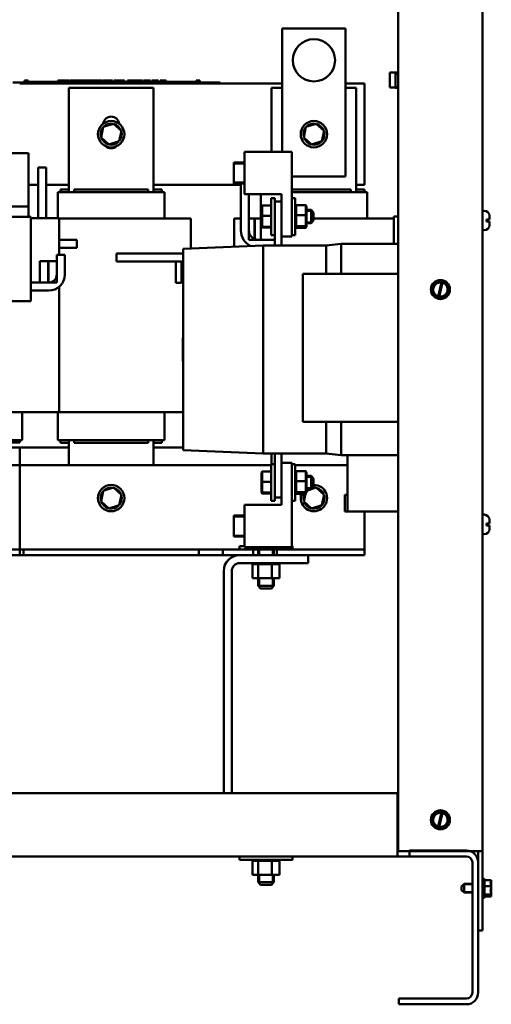
# Model space of a CAD drawing. Units: inches. Extents: x 4 to 194, y 2 to 151.
# Drawn here: x 152 to 163, y 37 to 60 of the extents above; entities that cross this region are included whole.
import ezdxf

# ---------------------------------------------------------------- set-up
doc = ezdxf.new("R2010")
doc.units = ezdxf.units.IN
doc.header["$LTSCALE"] = 9
doc.header["$MEASUREMENT"] = 0
doc.linetypes.add('DASHED', pattern=[0.2067, 0.1654, -0.0413])
doc.layers.add('Hidden Narrow (ANSI)', color=7, linetype='DASHED', lineweight=25)
doc.layers.add('Visible (ANSI)', color=7, linetype='Continuous', lineweight=50)

msp = doc.modelspace()

# ---------------------------------------------------------------- linework, layer by layer
at = {"layer": 'Hidden Narrow (ANSI)'}
for p, q in [((157.545, 57.029), (157.295, 57.029)), ((157.295, 56.604), (157.545, 56.604)), ((159.155, 55.907), (159.016, 55.907)), ((159.016, 55.663), (159.155, 55.663)), ((159.155, 49.608), (159.016, 49.608)), ((159.016, 49.364), (159.155, 49.364)), ((157.545, 48.667), (157.295, 48.667)), ((157.295, 48.242), (157.545, 48.242)), ((157.905, 47.901), (157.905, 47.766)), ((158.206, 47.766), (158.206, 47.901)), ((157.905, 47.221), (157.905, 47.001)), ((158.206, 47.001), (158.206, 47.221)), ((157.905, 40.196), (157.905, 39.979)), ((158.206, 39.979), (158.206, 40.196)), ((162.942, 39.956), (162.722, 39.956)), ((162.722, 39.797), (162.942, 39.797))]:
    msp.add_line(p, q, dxfattribs=at)
at = {"layer": 'Visible (ANSI)'}
for p, q in [((163.185, 72.871), (163.185, 40.756)), ((161.185, 69.296), (161.185, 40.756)), ((158.44, 60.236), (159.94, 60.236)), ((158.44, 57.316), (158.44, 60.236)), ((159.94, 60.236), (159.94, 56.736)), ((152.335, 59.006), (152.335, 58.956)), ((152.335, 59.006), (152.343, 59.006)), ((152.343, 59.006), (152.343, 58.956)), ((152.343, 59.006), (152.348, 59.006)), ((152.348, 59.006), (152.348, 58.956)), ((152.348, 59.006), (152.371, 59.006)), ((152.371, 59.006), (152.371, 58.976)), ((152.371, 59.006), (152.377, 59.006)), ((152.377, 59.006), (152.385, 59.006)), ((152.377, 59.006), (152.377, 58.976)), ((152.385, 59.006), (152.385, 58.976)), ((152.394, 59.006), (152.423, 59.006)), ((152.394, 59.006), (152.394, 58.976)), ((152.423, 59.006), (152.423, 58.976)), ((153.125, 59.006), (153.133, 59.006)), ((153.125, 59.006), (153.125, 58.956)), ((153.133, 59.006), (153.139, 59.006)), ((153.133, 59.006), (153.133, 58.956)), ((153.139, 59.006), (153.162, 59.006)), ((153.139, 59.006), (153.139, 58.956)), ((153.162, 59.006), (153.167, 59.006)), ((153.162, 59.006), (153.162, 58.956)), ((153.167, 59.006), (153.175, 59.006)), ((153.167, 59.006), (153.167, 58.956)), ((153.175, 59.006), (153.175, 58.956)), ((153.179, 59.006), (153.216, 59.006)), ((153.179, 59.006), (153.179, 58.956)), ((153.216, 59.006), (153.216, 58.956)), ((153.216, 59.006), (153.225, 59.006)), ((153.225, 59.006), (153.263, 59.006)), ((153.225, 58.956), (153.225, 59.006)), ((153.263, 59.006), (153.342, 59.006)), ((153.263, 58.956), (153.263, 59.006)), ((153.342, 59.006), (153.385, 59.006)), ((153.342, 58.956), (153.342, 59.006)), ((153.385, 58.956), (153.385, 59.006)), ((153.405, 59.006), (153.562, 59.006)), ((153.405, 58.956), (153.405, 59.006)), ((153.562, 58.956), (153.562, 59.006)), ((153.571, 59.006), (153.605, 59.006)), ((153.571, 58.956), (153.571, 59.006)), ((153.605, 59.006), (153.628, 59.006)), ((153.605, 58.956), (153.605, 59.006)), ((153.628, 59.006), (153.723, 59.006)), ((153.628, 58.956), (153.628, 59.006)), ((153.723, 59.006), (153.746, 59.006)), ((153.723, 58.956), (153.723, 59.006)), ((153.746, 59.006), (153.781, 59.006)), ((153.746, 58.956), (153.746, 59.006)), ((153.781, 58.956), (153.781, 59.006)), ((153.79, 58.956), (153.79, 59.006)), ((153.79, 59.006), (153.822, 59.006)), ((153.822, 59.006), (153.867, 59.006)), ((153.867, 59.006), (153.884, 59.006)), ((153.867, 59.006), (153.867, 58.956)), ((153.884, 59.006), (153.902, 59.006)), ((153.902, 59.006), (153.908, 59.006)), ((153.908, 59.006), (153.908, 58.976)), ((153.908, 59.006), (153.919, 59.006)), ((153.919, 59.006), (153.948, 59.006)), ((153.919, 59.006), (153.919, 58.976)), ((153.948, 59.006), (153.948, 58.976)), ((153.948, 59.006), (153.98, 59.006)), ((153.98, 58.976), (153.98, 59.006)), ((153.985, 59.006), (154.069, 59.006)), ((153.985, 58.976), (153.985, 59.006)), ((154.069, 59.006), (154.102, 59.006)), ((154.069, 58.976), (154.069, 59.006)), ((154.102, 59.006), (154.186, 59.006)), ((154.102, 58.976), (154.102, 59.006)), ((154.186, 58.976), (154.186, 59.006)), ((154.197, 58.976), (154.197, 59.006)), ((154.197, 59.006), (154.227, 59.006)), ((154.227, 59.006), (154.308, 59.006)), ((154.308, 59.006), (154.389, 59.006)), ((154.389, 59.006), (154.419, 59.006)), ((154.419, 58.976), (154.419, 59.006)), ((154.455, 58.976), (154.455, 59.006)), ((154.455, 59.006), (154.488, 59.006)), ((154.488, 58.976), (154.488, 59.006)), ((154.488, 59.006), (154.526, 59.006)), ((154.526, 58.976), (154.526, 59.006)), ((154.526, 59.006), (154.605, 59.006)), ((154.605, 58.976), (154.605, 59.006)), ((154.605, 59.006), (154.624, 59.006)), ((154.624, 59.006), (154.641, 59.006)), ((154.624, 59.006), (154.624, 58.956)), ((154.641, 59.006), (154.659, 59.006)), ((154.659, 59.006), (154.665, 59.006)), ((154.665, 59.006), (154.665, 58.956)), ((154.671, 59.006), (154.708, 59.006)), ((154.671, 59.006), (154.671, 58.956)), ((154.708, 59.006), (154.708, 58.956)), ((154.776, 58.956), (154.776, 59.006)), ((154.776, 59.006), (154.953, 59.006)), ((154.953, 59.006), (154.976, 59.006)), ((154.953, 58.956), (154.953, 59.006)), ((154.976, 58.956), (154.976, 59.006)), ((154.976, 59.006), (155.071, 59.006)), ((155.071, 58.956), (155.071, 59.006)), ((155.071, 59.006), (155.094, 59.006)), ((155.094, 58.956), (155.094, 59.006)), ((155.094, 59.006), (155.129, 59.006)), ((155.129, 58.956), (155.129, 59.006)), ((155.153, 59.006), (155.225, 59.006)), ((155.153, 58.956), (155.153, 59.006)), ((155.225, 59.006), (155.297, 59.006)), ((155.297, 59.006), (155.322, 59.006)), ((155.322, 58.956), (155.322, 59.006)), ((155.356, 58.956), (155.356, 59.006)), ((155.356, 59.006), (155.512, 59.006)), ((155.512, 58.956), (155.512, 59.006)), ((155.548, 59.006), (155.563, 59.006)), ((155.548, 58.956), (155.548, 59.006)), ((155.563, 59.006), (155.57, 59.006)), ((155.563, 59.006), (155.563, 58.956)), ((155.57, 59.006), (155.59, 59.006)), ((155.59, 59.006), (155.6, 59.006)), ((155.6, 59.006), (155.6, 58.976)), ((155.6, 59.006), (155.608, 59.006)), ((155.608, 59.006), (155.608, 58.976)), ((155.608, 59.006), (155.619, 59.006)), ((155.619, 59.006), (155.648, 59.006)), ((155.619, 59.006), (155.619, 58.976)), ((155.648, 59.006), (155.648, 58.976)), ((155.648, 59.006), (155.693, 59.006)), ((155.693, 58.976), (155.693, 59.006)), ((156.4, 59.006), (156.408, 59.006)), ((156.4, 59.006), (156.4, 58.956)), ((156.408, 59.006), (156.427, 59.006)), ((156.427, 59.006), (156.438, 59.006)), ((156.438, 59.006), (156.438, 58.956)), ((156.438, 59.006), (156.446, 59.006)), ((156.446, 59.006), (156.446, 58.956)), ((156.452, 59.006), (156.489, 59.006)), ((156.452, 59.006), (156.452, 58.956)), ((156.489, 59.006), (156.489, 58.956)), ((161.185, 59.193), (160.987, 59.193)), ((160.987, 59.193), (160.987, 58.839)), ((161.185, 59.169), (161.125, 59.169)), ((161.125, 58.846), (161.125, 59.169)), ((156.884, 58.956), (152.064, 58.956)), ((156.884, 58.936), (152.224, 58.936)), ((152.224, 58.936), (158.44, 58.936)), ((152.349, 58.956), (152.349, 58.976)), ((152.537, 58.976), (152.349, 58.976)), ((152.662, 58.976), (152.537, 58.976)), ((152.537, 58.956), (152.537, 58.976)), ((152.787, 58.976), (152.662, 58.976)), ((152.662, 58.956), (152.662, 58.976)), ((152.912, 58.976), (152.787, 58.976)), ((152.787, 58.956), (152.787, 58.976)), ((153.036, 58.976), (152.912, 58.976)), ((152.912, 58.956), (152.912, 58.976)), ((153.125, 58.976), (153.036, 58.976)), ((153.036, 58.956), (153.036, 58.976)), ((153.179, 58.976), (153.175, 58.976)), ((153.224, 58.976), (153.216, 58.976)), ((153.224, 58.956), (153.224, 58.976)), ((153.39, 58.836), (155.39, 58.836)), ((153.39, 56.366), (153.39, 58.836)), ((153.888, 58.956), (153.888, 58.976)), ((154.076, 58.976), (153.888, 58.976)), ((154.201, 58.976), (154.076, 58.976)), ((154.076, 58.956), (154.076, 58.976)), ((154.326, 58.976), (154.201, 58.976)), ((154.201, 58.956), (154.201, 58.976)), ((154.451, 58.976), (154.326, 58.976)), ((154.326, 58.956), (154.326, 58.976)), ((154.575, 58.976), (154.451, 58.976)), ((154.451, 58.956), (154.451, 58.976)), ((154.624, 58.976), (154.575, 58.976)), ((154.575, 58.956), (154.575, 58.976)), ((154.671, 58.976), (154.665, 58.976)), ((154.763, 58.976), (154.708, 58.976)), ((154.763, 58.956), (154.763, 58.976)), ((155.39, 58.836), (155.39, 56.366)), ((155.563, 58.956), (155.563, 58.976)), ((155.751, 58.976), (155.563, 58.976)), ((155.876, 58.976), (155.751, 58.976)), ((155.751, 58.956), (155.751, 58.976)), ((156.001, 58.976), (155.876, 58.976)), ((155.876, 58.956), (155.876, 58.976)), ((156.126, 58.976), (156.001, 58.976)), ((156.001, 58.956), (156.001, 58.976)), ((156.25, 58.976), (156.126, 58.976)), ((156.126, 58.956), (156.126, 58.976)), ((156.4, 58.976), (156.25, 58.976)), ((156.25, 58.956), (156.25, 58.976)), ((156.884, 58.956), (156.974, 58.956)), ((156.974, 58.936), (156.974, 58.956)), ((158.19, 58.836), (158.44, 58.836)), ((158.19, 57.316), (158.19, 58.836)), ((159.94, 58.936), (160.39, 58.936)), ((159.94, 58.836), (160.19, 58.836)), ((160.19, 58.836), (160.19, 56.366)), ((160.39, 58.936), (160.39, 56.536)), ((161.125, 58.839), (160.987, 58.839)), ((161.185, 58.846), (161.125, 58.846)), ((161.125, 58.837), (161.125, 58.846)), ((161.185, 58.837), (161.125, 58.837)), ((154.203, 57.906), (154.15, 57.659)), ((154.444, 57.984), (154.203, 57.906)), ((154.203, 57.906), (154.22, 57.891)), ((154.444, 57.984), (154.439, 57.961)), ((154.631, 57.814), (154.444, 57.984)), ((159.003, 57.906), (158.95, 57.659)), ((159.244, 57.984), (159.003, 57.906)), ((159.003, 57.906), (159.02, 57.891)), ((159.244, 57.984), (159.239, 57.961)), ((159.431, 57.814), (159.244, 57.984)), ((154.15, 57.659), (154.172, 57.666)), ((154.15, 57.659), (154.337, 57.489)), ((154.578, 57.567), (154.631, 57.814)), ((154.631, 57.814), (154.609, 57.807)), ((158.95, 57.659), (158.972, 57.666)), ((158.95, 57.659), (159.137, 57.489)), ((159.378, 57.567), (159.431, 57.814)), ((159.431, 57.814), (159.409, 57.807)), ((154.337, 57.489), (154.578, 57.567)), ((154.337, 57.489), (154.342, 57.512)), ((154.578, 57.567), (154.561, 57.582)), ((159.137, 57.489), (159.378, 57.567)), ((159.137, 57.489), (159.142, 57.512)), ((159.378, 57.567), (159.361, 57.582)), ((151.055, 57.287), (152.435, 57.287)), ((152.435, 57.287), (152.435, 56.025)), ((157.545, 56.316), (157.545, 57.316)), ((157.545, 57.316), (158.67, 57.316)), ((158.67, 57.316), (158.67, 55.316)), ((152.66, 55.745), (152.66, 56.943)), ((152.66, 56.943), (152.85, 56.943)), ((152.85, 56.943), (152.85, 55.745)), ((157.295, 56.566), (157.295, 57.066)), ((157.545, 57.066), (157.295, 57.066)), ((159.94, 56.736), (158.67, 56.736)), ((152.66, 56.536), (152.435, 56.536)), ((153.39, 56.536), (152.85, 56.536)), ((157.46, 56.536), (155.39, 56.536)), ((157.545, 56.566), (157.295, 56.566)), ((157.46, 55.457), (157.46, 56.566)), ((160.39, 56.536), (160.19, 56.536)), ((153.13, 56.366), (153.13, 55.745)), ((153.134, 56.366), (153.13, 56.366)), ((153.134, 56.366), (153.459, 56.366)), ((153.19, 56.426), (153.19, 56.366)), ((153.39, 56.426), (153.19, 56.426)), ((153.515, 56.366), (153.459, 56.366)), ((155.265, 56.426), (153.515, 56.426)), ((153.515, 56.366), (153.515, 56.426)), ((153.515, 56.366), (155.265, 56.366)), ((155.265, 56.366), (155.265, 56.426)), ((155.322, 56.366), (155.265, 56.366)), ((155.322, 56.366), (155.647, 56.366)), ((155.59, 56.426), (155.39, 56.426)), ((155.59, 56.366), (155.59, 56.426)), ((155.65, 56.366), (155.647, 56.366)), ((155.65, 56.366), (155.65, 55.741)), ((158.42, 56.316), (157.545, 56.316)), ((157.65, 56.316), (157.65, 55.457)), ((157.93, 56.316), (157.93, 55.741)), ((158.182, 55.347), (158.182, 56.222)), ((158.262, 56.222), (158.182, 56.222)), ((158.262, 56.139), (158.262, 56.222)), ((158.42, 55.316), (158.42, 56.316)), ((160.065, 56.426), (158.67, 56.426)), ((158.67, 56.366), (160.065, 56.366)), ((158.67, 56.222), (158.75, 56.222)), ((158.75, 56.222), (158.75, 55.347)), ((160.065, 56.366), (160.065, 56.426)), ((160.122, 56.366), (160.065, 56.366)), ((160.122, 56.366), (160.447, 56.366)), ((160.39, 56.426), (160.19, 56.426)), ((160.39, 56.366), (160.39, 56.426)), ((160.45, 56.366), (160.447, 56.366)), ((160.45, 56.366), (160.45, 55.741)), ((152.435, 56.025), (151.055, 56.025)), ((152.435, 56.025), (152.435, 55.782)), ((157.947, 56.023), (157.967, 56.044)), ((157.947, 56.023), (157.947, 55.803)), ((157.967, 55.804), (157.967, 56.044)), ((158.182, 56.044), (157.967, 56.044)), ((158.262, 56.139), (158.42, 56.139)), ((158.262, 56.139), (158.262, 56.042)), ((158.262, 55.528), (158.262, 56.042)), ((158.75, 56.029), (158.77, 56.051)), ((158.77, 55.82), (158.77, 56.051)), ((158.996, 56.051), (158.77, 56.051)), ((158.996, 56.051), (159.016, 56.029)), ((158.996, 56.051), (158.996, 55.82)), ((159.016, 55.817), (159.016, 56.029)), ((150.992, 55.782), (152.492, 55.782)), ((152.492, 54.28), (152.492, 55.782)), ((152.779, 55.745), (152.492, 55.745)), ((152.779, 55.745), (153.104, 55.745)), ((153.162, 55.745), (153.104, 55.745)), ((153.162, 54.88), (153.162, 55.745)), ((153.515, 55.741), (153.162, 55.741)), ((153.515, 55.741), (155.265, 55.741)), ((155.912, 55.741), (155.265, 55.741)), ((155.912, 55.741), (156.237, 55.741)), ((156.28, 55.741), (156.237, 55.741)), ((156.28, 55.025), (156.28, 55.741)), ((157.344, 55.741), (157.3, 55.741)), ((157.3, 55.067), (157.3, 55.741)), ((157.344, 55.741), (157.46, 55.741)), ((157.65, 55.741), (157.65, 55.236)), ((157.785, 55.741), (157.65, 55.741)), ((157.795, 55.741), (157.785, 55.741)), ((157.785, 55.236), (157.785, 55.741)), ((157.795, 55.741), (157.795, 55.236)), ((157.93, 55.741), (157.795, 55.741)), ((157.947, 55.741), (157.93, 55.741)), ((157.93, 55.236), (157.93, 55.741)), ((157.947, 55.803), (157.967, 55.804)), ((157.947, 55.803), (157.947, 55.564)), ((157.967, 55.545), (157.967, 55.804)), ((158.182, 55.804), (157.967, 55.804)), ((158.75, 55.817), (158.77, 55.82)), ((158.996, 55.82), (158.77, 55.82)), ((158.77, 55.554), (158.77, 55.82)), ((158.996, 55.82), (159.016, 55.817)), ((158.996, 55.82), (158.996, 55.554)), ((159.016, 55.94), (159.122, 55.94)), ((159.016, 55.573), (159.016, 55.817)), ((159.122, 55.63), (159.122, 55.94)), ((159.182, 55.88), (159.122, 55.94)), ((159.182, 55.88), (159.182, 55.69)), ((159.182, 55.741), (160.065, 55.741)), ((160.712, 55.741), (160.065, 55.741)), ((160.712, 55.741), (161.037, 55.741)), ((161.08, 55.741), (161.037, 55.741)), ((161.08, 55.135), (161.08, 55.741)), ((161.185, 55.785), (161.085, 55.785)), ((161.085, 55.135), (161.085, 55.785)), ((163.185, 55.924), (163.221, 55.924)), ((163.346, 55.799), (163.346, 55.716)), ((157.947, 55.564), (157.967, 55.545)), ((157.947, 55.564), (157.947, 55.547)), ((157.947, 55.547), (157.967, 55.526)), ((157.967, 55.526), (157.967, 55.545)), ((158.182, 55.545), (157.967, 55.545)), ((158.182, 55.526), (157.967, 55.526)), ((158.262, 55.528), (158.262, 55.096)), ((158.75, 55.573), (158.77, 55.554)), ((158.75, 55.541), (158.77, 55.519)), ((158.996, 55.554), (158.77, 55.554)), ((158.77, 55.519), (158.77, 55.554)), ((158.996, 55.519), (158.77, 55.519)), ((158.996, 55.554), (159.016, 55.573)), ((158.996, 55.554), (158.996, 55.519)), ((158.996, 55.519), (159.016, 55.541)), ((159.016, 55.63), (159.122, 55.63)), ((159.016, 55.541), (159.016, 55.573)), ((159.182, 55.69), (159.122, 55.63)), ((163.276, 55.716), (163.276, 55.666)), ((163.276, 55.716), (163.346, 55.716)), ((163.346, 55.666), (163.276, 55.666)), ((163.346, 55.666), (163.346, 55.584)), ((158.262, 55.347), (158.182, 55.347)), ((158.42, 55.096), (158.42, 55.316)), ((158.67, 55.316), (158.42, 55.316)), ((158.67, 55.347), (158.75, 55.347)), ((163.185, 55.459), (163.221, 55.459)), ((153.162, 55.236), (153.579, 55.236)), ((153.579, 55.046), (153.162, 55.046)), ((153.579, 55.236), (153.579, 55.046)), ((156.097, 55.017), (157.987, 55.096)), ((157.65, 55.236), (157.785, 55.236)), ((157.795, 55.236), (157.93, 55.236)), ((157.871, 55.236), (158.262, 55.236)), ((159.483, 55.096), (157.987, 55.096)), ((157.987, 50.175), (157.987, 55.096)), ((159.483, 55.096), (159.837, 55.135)), ((159.483, 54.427), (159.483, 55.096)), ((159.837, 55.135), (159.837, 54.427)), ((159.837, 55.135), (161.185, 55.135)), ((153.102, 54.88), (153.102, 54.41)), ((153.292, 54.88), (153.102, 54.88)), ((153.292, 54.41), (153.292, 54.88)), ((154.514, 54.721), (154.514, 54.911)), ((154.514, 54.911), (156, 54.911)), ((156.097, 50.253), (156.097, 55.017)), ((152.895, 54.725), (152.698, 54.725)), ((152.698, 54.725), (152.698, 54.22)), ((152.895, 54.22), (152.895, 54.725)), ((153.102, 54.725), (152.905, 54.725)), ((152.905, 54.725), (152.905, 54.22)), ((153.102, 54.22), (153.102, 54.725)), ((156, 54.721), (154.514, 54.721)), ((156.054, 54.721), (155.918, 54.721)), ((155.918, 54.721), (155.918, 54.216)), ((156.054, 54.216), (156.054, 54.721)), ((156.097, 54.721), (156.075, 54.721)), ((156.075, 54.721), (156.075, 54.216)), ((158.931, 50.923), (158.931, 54.427)), ((158.931, 54.427), (161.185, 54.427)), ((152.492, 54.28), (152.492, 53.78)), ((152.912, 54.22), (152.492, 54.22)), ((152.698, 54.22), (152.895, 54.22)), ((152.905, 54.22), (153.102, 54.22)), ((153.162, 51.155), (153.162, 54.124)), ((155.918, 54.216), (156.054, 54.216)), ((156.075, 54.216), (156.097, 54.216)), ((162.125, 54.248), (161.989, 54.102)), ((162.125, 54.249), (162.127, 54.249)), ((162.125, 54.248), (162.125, 54.249)), ((162.212, 54.23), (162.127, 54.249)), ((162.13, 53.894), (162.211, 54.226)), ((162.238, 54.219), (162.158, 53.887)), ((162.211, 54.226), (162.212, 54.23)), ((162.212, 54.23), (162.239, 54.224)), ((162.239, 54.224), (162.238, 54.219)), ((162.321, 54.205), (162.239, 54.224)), ((162.321, 54.205), (162.323, 54.205)), ((162.323, 54.205), (162.323, 54.203)), ((162.382, 54.013), (162.323, 54.203)), ((152.492, 54.03), (152.912, 54.03)), ((161.988, 54.101), (161.989, 54.102)), ((161.989, 54.1), (161.988, 54.101)), ((161.989, 54.1), (162.048, 53.909)), ((162.048, 53.908), (162.048, 53.909)), ((162.05, 53.908), (162.048, 53.908)), ((162.05, 53.908), (162.129, 53.89)), ((162.129, 53.89), (162.13, 53.894)), ((162.157, 53.883), (162.129, 53.89)), ((162.158, 53.887), (162.157, 53.883)), ((162.157, 53.883), (162.244, 53.864)), ((162.246, 53.864), (162.382, 54.011)), ((162.382, 54.013), (162.382, 54.012)), ((162.382, 54.012), (162.382, 54.011)), ((150.992, 53.78), (152.492, 53.78)), ((162.245, 53.863), (162.244, 53.864)), ((162.246, 53.864), (162.245, 53.863)), ((156.085, 52.911), (156.097, 52.911)), ((156.085, 52.911), (156.085, 52.36)), ((156.085, 52.36), (156.097, 52.36)), ((151.899, 51.155), (152.779, 51.155)), ((152.284, 51.155), (152.284, 50.49)), ((152.5, 51.151), (152.5, 51.155)), ((152.5, 51.151), (152.544, 51.151)), ((152.869, 51.151), (152.544, 51.151)), ((153.104, 51.155), (152.779, 51.155)), ((152.869, 51.151), (153.515, 51.151)), ((153.104, 51.155), (153.162, 51.155)), ((153.13, 51.151), (153.13, 50.486)), ((155.265, 51.151), (153.515, 51.151)), ((155.265, 51.151), (155.912, 51.151)), ((155.65, 51.151), (155.65, 50.486)), ((156.097, 51.151), (155.912, 51.151)), ((161.185, 50.923), (158.931, 50.923)), ((159.483, 50.175), (159.483, 50.923)), ((159.837, 50.923), (159.837, 50.135)), ((152.281, 50.49), (151.956, 50.49)), ((152.024, 50.43), (152.224, 50.43)), ((152.224, 50.43), (152.224, 50.49)), ((152.281, 50.49), (152.284, 50.49)), ((153.13, 50.486), (153.134, 50.486)), ((153.459, 50.486), (153.134, 50.486)), ((153.19, 50.486), (153.19, 50.426)), ((153.39, 50.426), (153.19, 50.426)), ((153.39, 49.896), (153.39, 50.486)), ((153.459, 50.486), (153.515, 50.486)), ((153.515, 50.426), (153.515, 50.486)), ((155.265, 50.486), (153.515, 50.486)), ((153.515, 50.426), (155.265, 50.426)), ((155.265, 50.426), (155.265, 50.486)), ((155.265, 50.486), (155.322, 50.486)), ((155.647, 50.486), (155.322, 50.486)), ((155.39, 50.486), (155.39, 49.896)), ((155.59, 50.426), (155.39, 50.426)), ((155.59, 50.426), (155.59, 50.486)), ((155.647, 50.486), (155.65, 50.486)), ((152.024, 50.316), (152.224, 50.316)), ((152.224, 50.316), (153.39, 50.316)), ((152.224, 50.316), (152.224, 49.896)), ((155.39, 50.316), (156.097, 50.316)), ((157.987, 50.175), (156.097, 50.253)), ((159.483, 50.175), (157.987, 50.175)), ((158.19, 49.923), (158.19, 50.175)), ((158.262, 50.175), (158.262, 49.742)), ((158.42, 49.955), (158.42, 50.175)), ((159.837, 50.135), (159.483, 50.175)), ((158.182, 49.048), (158.182, 49.923)), ((158.262, 49.923), (158.182, 49.923)), ((158.42, 48.955), (158.42, 49.955)), ((158.42, 49.955), (158.67, 49.955)), ((158.67, 49.955), (158.67, 47.955)), ((158.67, 49.923), (158.75, 49.923)), ((158.75, 49.923), (158.75, 49.048)), ((159.837, 50.135), (161.185, 50.135)), ((159.983, 50.135), (159.983, 48.797)), ((140.224, 49.896), (152.224, 49.896)), ((152.224, 49.896), (158.182, 49.896)), ((152.224, 48.035), (152.224, 49.896)), ((157.947, 49.724), (157.967, 49.745)), ((157.947, 49.724), (157.947, 49.503)), ((157.967, 49.505), (157.967, 49.745)), ((158.182, 49.745), (157.967, 49.745)), ((158.262, 49.229), (158.262, 49.742)), ((158.75, 49.896), (159.983, 49.896)), ((158.75, 49.73), (158.77, 49.751)), ((158.77, 49.521), (158.77, 49.751)), ((158.996, 49.751), (158.77, 49.751)), ((158.996, 49.751), (159.016, 49.73)), ((158.996, 49.751), (158.996, 49.521)), ((159.016, 49.518), (159.016, 49.73)), ((157.947, 49.503), (157.967, 49.505)), ((157.947, 49.503), (157.947, 49.265)), ((157.967, 49.246), (157.967, 49.505)), ((158.182, 49.505), (157.967, 49.505)), ((158.75, 49.518), (158.77, 49.521)), ((158.996, 49.521), (158.77, 49.521)), ((158.77, 49.255), (158.77, 49.521)), ((158.996, 49.521), (159.016, 49.518)), ((158.996, 49.521), (158.996, 49.255)), ((159.016, 49.641), (159.122, 49.641)), ((159.016, 49.274), (159.016, 49.518)), ((159.122, 49.331), (159.122, 49.641)), ((159.182, 49.581), (159.122, 49.641)), ((159.182, 49.581), (159.182, 49.391)), ((154.203, 49.286), (154.15, 49.039)), ((154.444, 49.364), (154.203, 49.286)), ((154.203, 49.286), (154.22, 49.271)), ((154.444, 49.364), (154.439, 49.341)), ((154.631, 49.194), (154.444, 49.364)), ((157.947, 49.265), (157.967, 49.246)), ((157.947, 49.265), (157.947, 49.247)), ((157.947, 49.247), (157.967, 49.227)), ((157.967, 49.227), (157.967, 49.246)), ((158.182, 49.246), (157.967, 49.246)), ((158.182, 49.227), (157.967, 49.227)), ((158.262, 49.229), (158.262, 49.131)), ((158.75, 49.274), (158.77, 49.255)), ((158.75, 49.241), (158.77, 49.22)), ((158.996, 49.255), (158.77, 49.255)), ((158.77, 49.22), (158.77, 49.255)), ((158.996, 49.22), (158.77, 49.22)), ((158.989, 49.22), (158.95, 49.039)), ((158.996, 49.255), (159.016, 49.274)), ((158.996, 49.255), (158.996, 49.22)), ((158.996, 49.22), (159.016, 49.241)), ((159.244, 49.364), (159.016, 49.29)), ((159.016, 49.331), (159.122, 49.331)), ((159.016, 49.275), (159.02, 49.271)), ((159.016, 49.241), (159.016, 49.274)), ((159.182, 49.391), (159.122, 49.331)), ((159.244, 49.364), (159.239, 49.341)), ((159.431, 49.194), (159.244, 49.364)), ((154.15, 49.039), (154.172, 49.046)), ((154.15, 49.039), (154.337, 48.869)), ((154.578, 48.947), (154.631, 49.194)), ((154.631, 49.194), (154.609, 49.187)), ((158.262, 49.048), (158.182, 49.048)), ((158.262, 49.131), (158.42, 49.131)), ((158.262, 49.048), (158.262, 49.131)), ((158.67, 49.048), (158.75, 49.048)), ((158.95, 49.039), (158.972, 49.046)), ((158.95, 49.039), (159.137, 48.869)), ((159.378, 48.947), (159.431, 49.194)), ((159.431, 49.194), (159.409, 49.187)), ((159.983, 49.19), (159.924, 49.19)), ((159.924, 49.19), (159.924, 48.797)), ((154.337, 48.869), (154.578, 48.947)), ((154.337, 48.869), (154.342, 48.892)), ((154.578, 48.947), (154.561, 48.962)), ((157.545, 47.955), (157.545, 48.955)), ((157.545, 48.955), (158.42, 48.955)), ((159.137, 48.869), (159.378, 48.947)), ((159.137, 48.869), (159.142, 48.892)), ((159.378, 48.947), (159.361, 48.962)), ((159.983, 48.797), (159.924, 48.797)), ((161.185, 48.797), (159.983, 48.797)), ((160.39, 48.035), (160.39, 48.797)), ((157.295, 48.205), (157.295, 48.705)), ((157.545, 48.705), (157.295, 48.705)), ((163.185, 48.724), (163.221, 48.724)), ((163.276, 48.516), (163.276, 48.466)), ((163.276, 48.516), (163.346, 48.516)), ((163.346, 48.599), (163.346, 48.516)), ((163.346, 48.466), (163.276, 48.466)), ((163.346, 48.466), (163.346, 48.384)), ((157.545, 48.205), (157.295, 48.205)), ((163.185, 48.259), (163.221, 48.259)), ((150.145, 47.901), (152.224, 47.901)), ((152.224, 47.901), (152.224, 48.035)), ((152.224, 47.901), (152.311, 47.901)), ((152.224, 47.766), (152.224, 47.901)), ((152.311, 47.901), (152.311, 47.766)), ((152.311, 47.901), (156.469, 47.901)), ((156.469, 47.901), (156.75, 47.901)), ((156.469, 47.766), (156.469, 47.901)), ((156.75, 47.901), (157.031, 47.901)), ((157.031, 47.901), (157.031, 47.766)), ((157.031, 47.901), (157.749, 47.901)), ((157.43, 47.978), (157.545, 47.978)), ((157.43, 47.978), (157.43, 47.901)), ((158.68, 47.901), (157.43, 47.901)), ((158.67, 47.955), (157.545, 47.955)), ((157.749, 47.901), (157.868, 47.901)), ((157.749, 47.766), (157.749, 47.901)), ((157.868, 47.901), (157.868, 47.766)), ((158.243, 47.901), (158.243, 47.766)), ((158.243, 47.901), (158.311, 47.901)), ((158.311, 47.901), (158.311, 47.766)), ((158.311, 47.901), (160.39, 47.901)), ((158.67, 47.978), (158.68, 47.978)), ((158.68, 47.978), (158.68, 47.901)), ((160.39, 47.901), (160.39, 48.035)), ((160.39, 47.766), (160.39, 47.901)), ((152.224, 47.766), (151.024, 47.766)), ((152.311, 47.766), (152.224, 47.766)), ((156.469, 47.766), (152.311, 47.766)), ((156.75, 47.766), (156.469, 47.766)), ((157.031, 47.766), (156.75, 47.766)), ((157.435, 47.766), (157.031, 47.766)), ((159.055, 47.766), (157.435, 47.766)), ((159.055, 47.576), (157.435, 47.576)), ((157.732, 47.55), (157.732, 47.576)), ((157.737, 47.55), (157.737, 47.576)), ((157.737, 47.55), (157.737, 47.576)), ((157.753, 47.55), (157.753, 47.576)), ((157.754, 47.55), (157.754, 47.576)), ((157.781, 47.55), (157.781, 47.576)), ((157.782, 47.55), (157.782, 47.576)), ((157.819, 47.55), (157.819, 47.576)), ((157.821, 47.55), (157.821, 47.576)), ((157.867, 47.55), (157.867, 47.576)), ((157.869, 47.55), (157.869, 47.576)), ((157.922, 47.55), (157.922, 47.576)), ((157.925, 47.55), (157.925, 47.576)), ((157.982, 47.55), (157.982, 47.576)), ((157.985, 47.55), (157.985, 47.576)), ((158.045, 47.55), (158.045, 47.576)), ((158.048, 47.55), (158.048, 47.576)), ((158.108, 47.55), (158.108, 47.576)), ((158.111, 47.55), (158.111, 47.576)), ((158.169, 47.55), (158.169, 47.576)), ((158.172, 47.55), (158.172, 47.576)), ((158.226, 47.55), (158.226, 47.576)), ((158.228, 47.55), (158.228, 47.576)), ((158.276, 47.55), (158.276, 47.576)), ((158.278, 47.55), (158.278, 47.576)), ((158.318, 47.55), (158.318, 47.576)), ((158.32, 47.55), (158.32, 47.576)), ((158.35, 47.55), (158.35, 47.576)), ((158.351, 47.55), (158.351, 47.576)), ((158.37, 47.55), (158.37, 47.576)), ((158.371, 47.55), (158.371, 47.576)), ((158.378, 47.55), (158.378, 47.576)), ((158.378, 47.55), (158.378, 47.576)), ((159.055, 47.576), (159.055, 47.766)), ((160.39, 47.766), (159.055, 47.766)), ((157.055, 47.386), (157.055, 42.128)), ((157.245, 42.128), (157.245, 47.386)), ((157.732, 47.55), (157.737, 47.55)), ((157.736, 47.221), (157.736, 47.55)), ((157.737, 47.55), (157.753, 47.55)), ((157.737, 47.55), (157.737, 47.55)), ((157.754, 47.55), (157.753, 47.55)), ((157.754, 47.55), (157.781, 47.55)), ((157.782, 47.55), (157.781, 47.55)), ((157.782, 47.55), (157.819, 47.55)), ((157.821, 47.55), (157.819, 47.55)), ((157.821, 47.55), (157.85, 47.55)), ((157.867, 47.55), (157.85, 47.55)), ((157.869, 47.55), (157.867, 47.55)), ((157.869, 47.55), (157.872, 47.55)), ((157.874, 47.55), (157.872, 47.55)), ((157.922, 47.55), (157.874, 47.55)), ((157.874, 47.221), (157.874, 47.55)), ((157.925, 47.55), (157.922, 47.55)), ((157.925, 47.55), (157.982, 47.55)), ((157.985, 47.55), (157.982, 47.55)), ((157.985, 47.55), (158.045, 47.55)), ((158.048, 47.55), (158.045, 47.55)), ((158.048, 47.55), (158.108, 47.55)), ((158.111, 47.55), (158.108, 47.55)), ((158.111, 47.55), (158.128, 47.55)), ((158.156, 47.55), (158.128, 47.55)), ((158.156, 47.55), (158.169, 47.55)), ((158.172, 47.55), (158.169, 47.55)), ((158.193, 47.55), (158.172, 47.55)), ((158.212, 47.55), (158.193, 47.55)), ((158.193, 47.221), (158.193, 47.55)), ((158.212, 47.55), (158.226, 47.55)), ((158.228, 47.55), (158.226, 47.55)), ((158.228, 47.55), (158.276, 47.55)), ((158.278, 47.55), (158.276, 47.55)), ((158.278, 47.55), (158.318, 47.55)), ((158.32, 47.55), (158.318, 47.55)), ((158.32, 47.55), (158.35, 47.55)), ((158.351, 47.55), (158.35, 47.55)), ((158.351, 47.55), (158.37, 47.55)), ((158.371, 47.55), (158.37, 47.55)), ((158.375, 47.55), (158.371, 47.55)), ((158.375, 47.55), (158.378, 47.55)), ((158.375, 47.221), (158.375, 47.55)), ((158.378, 47.55), (158.378, 47.55)), ((157.736, 47.221), (157.874, 47.221)), ((157.868, 47.221), (157.868, 47.038)), ((157.874, 47.221), (158.193, 47.221)), ((158.193, 47.221), (158.375, 47.221)), ((158.243, 47.221), (158.243, 47.038)), ((157.868, 47.038), (158.243, 47.038)), ((157.928, 46.978), (157.868, 47.038)), ((158.183, 46.978), (157.928, 46.978)), ((158.183, 46.978), (158.243, 47.038)), ((161.17, 42.128), (136.99, 42.128)), ((161.17, 40.905), (161.17, 42.128)), ((161.988, 41.541), (161.989, 41.542)), ((161.989, 41.54), (161.988, 41.541)), ((162.125, 41.688), (161.989, 41.542)), ((161.989, 41.54), (162.048, 41.349)), ((162.125, 41.689), (162.127, 41.689)), ((162.125, 41.688), (162.125, 41.689)), ((162.212, 41.67), (162.127, 41.689)), ((162.13, 41.334), (162.211, 41.666)), ((162.238, 41.659), (162.158, 41.327)), ((162.211, 41.666), (162.212, 41.67)), ((162.212, 41.67), (162.239, 41.664)), ((162.239, 41.664), (162.238, 41.659)), ((162.321, 41.645), (162.239, 41.664)), ((162.321, 41.645), (162.323, 41.645)), ((162.323, 41.645), (162.323, 41.643)), ((162.382, 41.453), (162.323, 41.643)), ((162.048, 41.348), (162.048, 41.349)), ((162.05, 41.348), (162.048, 41.348)), ((162.05, 41.348), (162.129, 41.33)), ((162.129, 41.33), (162.13, 41.334)), ((162.157, 41.323), (162.129, 41.33)), ((162.158, 41.327), (162.157, 41.323)), ((162.157, 41.323), (162.244, 41.304)), ((162.245, 41.303), (162.244, 41.304)), ((162.246, 41.304), (162.245, 41.303)), ((162.246, 41.304), (162.382, 41.451)), ((162.382, 41.453), (162.382, 41.452)), ((162.382, 41.452), (162.382, 41.451)), ((161.17, 40.905), (161.17, 40.628)), ((161.17, 40.628), (136.99, 40.628)), ((157.43, 40.628), (157.43, 40.551)), ((158.68, 40.628), (158.68, 40.551)), ((161.185, 40.766), (161.17, 40.766)), ((161.45, 40.628), (161.17, 40.628)), ((161.185, 40.756), (162.975, 40.756)), ((162.804, 40.766), (161.45, 40.766)), ((161.45, 40.628), (161.45, 40.766)), ((162.804, 40.628), (161.45, 40.628)), ((163.08, 40.756), (162.975, 40.756)), ((163.185, 40.756), (163.08, 40.756)), ((163.08, 40.756), (163.08, 38.876)), ((163.185, 40.756), (163.185, 38.876)), ((158.68, 40.551), (157.43, 40.551)), ((157.732, 40.525), (157.732, 40.551)), ((157.732, 40.525), (157.737, 40.525)), ((157.736, 40.196), (157.736, 40.525)), ((157.737, 40.525), (157.737, 40.551)), ((157.737, 40.525), (157.737, 40.551)), ((157.737, 40.525), (157.753, 40.525)), ((157.737, 40.525), (157.737, 40.525)), ((157.753, 40.525), (157.753, 40.551)), ((157.754, 40.525), (157.753, 40.525)), ((157.754, 40.525), (157.754, 40.551)), ((157.754, 40.525), (157.781, 40.525)), ((157.781, 40.525), (157.781, 40.551)), ((157.782, 40.525), (157.781, 40.525)), ((157.782, 40.525), (157.782, 40.551)), ((157.782, 40.525), (157.819, 40.525)), ((157.819, 40.525), (157.819, 40.551)), ((157.821, 40.525), (157.819, 40.525)), ((157.821, 40.525), (157.821, 40.551)), ((157.821, 40.525), (157.85, 40.525)), ((157.867, 40.525), (157.85, 40.525)), ((157.867, 40.525), (157.867, 40.551)), ((157.869, 40.525), (157.867, 40.525)), ((157.869, 40.525), (157.869, 40.551)), ((157.869, 40.525), (157.872, 40.525)), ((157.874, 40.525), (157.872, 40.525)), ((157.922, 40.525), (157.874, 40.525)), ((157.874, 40.196), (157.874, 40.525)), ((157.922, 40.525), (157.922, 40.551)), ((157.925, 40.525), (157.922, 40.525)), ((157.925, 40.525), (157.925, 40.551)), ((157.925, 40.525), (157.982, 40.525)), ((157.982, 40.525), (157.982, 40.551)), ((157.985, 40.525), (157.982, 40.525)), ((157.985, 40.525), (157.985, 40.551)), ((157.985, 40.525), (158.045, 40.525)), ((158.045, 40.525), (158.045, 40.551)), ((158.048, 40.525), (158.045, 40.525)), ((158.048, 40.525), (158.048, 40.551)), ((158.048, 40.525), (158.108, 40.525)), ((158.108, 40.525), (158.108, 40.551)), ((158.111, 40.525), (158.108, 40.525)), ((158.111, 40.525), (158.111, 40.551)), ((158.111, 40.525), (158.128, 40.525)), ((158.156, 40.525), (158.128, 40.525)), ((158.156, 40.525), (158.169, 40.525)), ((158.169, 40.525), (158.169, 40.551)), ((158.172, 40.525), (158.169, 40.525)), ((158.172, 40.525), (158.172, 40.551)), ((158.193, 40.525), (158.172, 40.525)), ((158.212, 40.525), (158.193, 40.525)), ((158.193, 40.196), (158.193, 40.525)), ((158.212, 40.525), (158.226, 40.525)), ((158.226, 40.525), (158.226, 40.551)), ((158.228, 40.525), (158.226, 40.525)), ((158.228, 40.525), (158.228, 40.551)), ((158.228, 40.525), (158.276, 40.525)), ((158.276, 40.525), (158.276, 40.551)), ((158.278, 40.525), (158.276, 40.525)), ((158.278, 40.525), (158.278, 40.551)), ((158.278, 40.525), (158.318, 40.525)), ((158.318, 40.525), (158.318, 40.551)), ((158.32, 40.525), (158.318, 40.525)), ((158.32, 40.525), (158.32, 40.551)), ((158.32, 40.525), (158.35, 40.525)), ((158.35, 40.525), (158.35, 40.551)), ((158.351, 40.525), (158.35, 40.525)), ((158.351, 40.525), (158.351, 40.551)), ((158.351, 40.525), (158.37, 40.525)), ((158.37, 40.525), (158.37, 40.551)), ((158.371, 40.525), (158.37, 40.525)), ((158.371, 40.525), (158.371, 40.551)), ((158.375, 40.525), (158.371, 40.525)), ((158.375, 40.525), (158.378, 40.525)), ((158.375, 40.196), (158.375, 40.525)), ((158.378, 40.525), (158.378, 40.551)), ((158.378, 40.525), (158.378, 40.551)), ((158.378, 40.525), (158.378, 40.525)), ((162.942, 40.49), (162.942, 37.403)), ((163.08, 40.49), (163.08, 37.403)), ((157.736, 40.196), (157.874, 40.196)), ((157.868, 40.196), (157.868, 40.016)), ((157.874, 40.196), (158.193, 40.196)), ((158.193, 40.196), (158.375, 40.196)), ((158.243, 40.196), (158.243, 40.016)), ((157.868, 40.016), (158.243, 40.016)), ((157.928, 39.956), (157.868, 40.016)), ((158.183, 39.956), (157.928, 39.956)), ((158.183, 39.956), (158.243, 40.016)), ((162.685, 39.92), (162.745, 39.98)), ((162.685, 39.833), (162.685, 39.92)), ((162.745, 39.98), (162.745, 39.773)), ((162.745, 39.98), (162.942, 39.98)), ((163.23, 40.101), (163.185, 40.101)), ((163.23, 39.651), (163.23, 40.101)), ((163.39, 40.069), (163.23, 40.069)), ((163.39, 39.921), (163.23, 39.921)), ((163.39, 40.068), (163.39, 40.069)), ((163.39, 40.023), (163.39, 40.025)), ((163.39, 39.921), (163.39, 39.922)), ((163.39, 39.92), (163.39, 39.921)), ((162.685, 39.833), (162.745, 39.773)), ((162.745, 39.773), (162.942, 39.773)), ((163.23, 39.651), (163.185, 39.651)), ((163.39, 39.728), (163.23, 39.728)), ((163.39, 39.683), (163.23, 39.683)), ((163.29, 39.71), (163.376, 39.71)), ((163.29, 39.703), (163.29, 39.71)), ((163.375, 39.703), (163.29, 39.703)), ((163.33, 39.71), (163.33, 39.707)), ((163.33, 39.707), (163.36, 39.707)), ((163.39, 39.831), (163.39, 39.833)), ((163.39, 39.728), (163.39, 39.729)), ((163.39, 39.728), (163.39, 39.728)), ((163.39, 39.684), (163.39, 39.684)), ((163.39, 39.683), (163.39, 39.684)), ((163.08, 38.876), (163.185, 38.876)), ((162.804, 37.265), (161.2, 37.265)), ((161.2, 37.126), (161.2, 37.265)), ((162.804, 37.126), (161.2, 37.126))]:
    msp.add_line(p, q, dxfattribs=at)
for centre, radius in [((159.19, 59.486), 0.5), ((154.39, 57.736), 0.312), ((159.19, 57.736), 0.312), ((162.185, 54.056), 0.225), ((154.39, 49.116), 0.312), ((162.185, 41.496), 0.225)]:
    msp.add_circle(centre, radius, dxfattribs=at)
for centre, radius, start, end in [((154.39, 57.961), 0.19, 7.3454, 172.6546), ((154.39, 57.736), 0.25, 138.9562, 196.6292), ((154.39, 57.736), 0.25, 78.9562, 136.6292), ((154.39, 57.736), 0.25, 18.9562, 76.6292), ((159.19, 57.736), 0.25, 138.9562, 196.6292), ((159.19, 57.736), 0.25, 78.9562, 136.6292), ((159.19, 57.736), 0.25, 18.9562, 76.6292), ((154.39, 57.736), 0.25, 198.9562, 256.6292), ((154.39, 57.736), 0.25, 318.9562, 16.6292), ((159.19, 57.736), 0.25, 198.9562, 256.6292), ((159.19, 57.736), 0.25, 318.9562, 16.6292), ((154.39, 57.591), 0.19, 227.3575, 312.6425), ((154.39, 57.736), 0.25, 258.9562, 316.6292), ((159.19, 57.736), 0.25, 258.9562, 316.6292), ((163.221, 55.799), 0.125, 0, 90), ((163.221, 55.584), 0.125, 270, 0), ((157.871, 55.457), 0.41, 180, 245.2933), ((157.871, 55.457), 0.22, 180, 270), ((156, 54.501), 0.41, 76.3591, 90), ((156, 54.501), 0.22, 63.947, 90), ((152.912, 54.41), 0.19, 270, 0), ((152.912, 54.41), 0.38, 270, 0), ((162.185, 54.056), 0.171, 81.4775, 251.2522), ((162.185, 54.056), 0.171, 260.7605, 71.9692), ((154.39, 49.116), 0.25, 138.9562, 196.6292), ((154.39, 49.116), 0.25, 78.9562, 136.6292), ((154.39, 49.116), 0.25, 18.9562, 76.6292), ((159.19, 49.116), 0.312, 160.6297, 91.5052), ((159.19, 49.116), 0.25, 155.5065, 196.6292), ((159.19, 49.116), 0.25, 120.9963, 134.3399), ((159.19, 49.116), 0.25, 78.9562, 98.04), ((159.19, 49.116), 0.25, 18.9562, 76.6292), ((154.39, 49.116), 0.25, 198.9562, 256.6292), ((154.39, 49.116), 0.25, 318.9562, 16.6292), ((159.19, 49.116), 0.25, 198.9562, 256.6292), ((159.19, 49.116), 0.25, 318.9562, 16.6292), ((154.39, 49.116), 0.25, 258.9562, 316.6292), ((159.19, 49.116), 0.25, 258.9562, 316.6292), ((163.221, 48.599), 0.125, 0, 90), ((163.221, 48.384), 0.125, 270, 0), ((157.435, 47.386), 0.38, 90, 180), ((157.435, 47.386), 0.19, 90, 180), ((162.185, 41.496), 0.171, 81.4775, 251.2522), ((162.185, 41.496), 0.171, 260.7605, 71.9692), ((162.804, 40.49), 0.276, 0, 90), ((162.804, 40.49), 0.138, 0, 90), ((162.804, 37.403), 0.138, 270, 0), ((162.804, 37.403), 0.276, 270, 0)]:
    msp.add_arc(centre, radius, start, end, dxfattribs=at)
for points, knots in [([(163.39, 40.068), (163.39, 40.06), (163.388, 40.05), (163.382, 40.027), (163.375, 40.01), (163.375, 39.995), (163.375, 39.98), (163.382, 39.963), (163.388, 39.941), (163.39, 39.931), (163.39, 39.922)], [-0.2419012, -0.2419012, -0.2419012, -0.2419012, -0.1540153, -0.1540153, 0, 0, 0, 0.1540153, 0.1540153, 0.2419012, 0.2419012, 0.2419012, 0.2419012]), ([(163.39, 39.92), (163.39, 39.909), (163.388, 39.896), (163.382, 39.866), (163.375, 39.844), (163.375, 39.825), (163.375, 39.805), (163.382, 39.783), (163.388, 39.754), (163.39, 39.74), (163.39, 39.729)], [-0.2419012, -0.2419012, -0.2419012, -0.2419012, -0.1540153, -0.1540153, 0, 0, 0, 0.1540153, 0.1540153, 0.2419012, 0.2419012, 0.2419012, 0.2419012]), ([(163.381, 39.966), (163.383, 39.974), (163.385, 39.981), (163.388, 39.999), (163.39, 40.012), (163.39, 40.023)], [0.0959719, 0.0959719, 0.0959719, 0.0959719, 0.1540153, 0.1540153, 0.2419012, 0.2419012, 0.2419012, 0.2419012]), ([(163.39, 40.025), (163.39, 40.028), (163.388, 40.031), (163.386, 40.034), (163.385, 40.034), (163.384, 40.035)], [-0.2419012, -0.2419012, -0.2419012, -0.2419012, -0.1540153, -0.1540153, -0.1317892, -0.1317892, -0.1317892, -0.1317892]), ([(163.36, 39.707), (163.364, 39.707), (163.368, 39.706), (163.373, 39.705), (163.374, 39.704), (163.375, 39.703)], [0.2259437, 0.2259437, 0.2259437, 0.2259437, 0.25413188, 0.25413188, 0.26328828, 0.26328828, 0.26328828, 0.26328828]), ([(163.375, 39.703), (163.377, 39.7), (163.383, 39.695), (163.388, 39.689), (163.39, 39.686), (163.39, 39.684)], [0.0259801, 0.0259801, 0.0259801, 0.0259801, 0.1540153, 0.1540153, 0.2419012, 0.2419012, 0.2419012, 0.2419012]), ([(163.39, 39.728), (163.39, 39.725), (163.388, 39.722), (163.383, 39.717), (163.379, 39.713), (163.376, 39.71)], [-0.2419012, -0.2419012, -0.2419012, -0.2419012, -0.1540153, -0.1540153, -0.044199, -0.044199, -0.044199, -0.044199]), ([(163.381, 39.787), (163.383, 39.793), (163.385, 39.799), (163.388, 39.812), (163.39, 39.822), (163.39, 39.831)], [0.0959719, 0.0959719, 0.0959719, 0.0959719, 0.1540153, 0.1540153, 0.2419012, 0.2419012, 0.2419012, 0.2419012]), ([(163.39, 39.833), (163.39, 39.844), (163.388, 39.857), (163.386, 39.871), (163.385, 39.874), (163.384, 39.876)], [-0.2419012, -0.2419012, -0.2419012, -0.2419012, -0.1540153, -0.1540153, -0.1317898, -0.1317898, -0.1317898, -0.1317898]), ([(163.39, 39.684), (163.39, 39.693), (163.388, 39.703), (163.386, 39.713), (163.385, 39.716), (163.384, 39.718)], [-0.2419012, -0.2419012, -0.2419012, -0.2419012, -0.1540153, -0.1540153, -0.1317898, -0.1317898, -0.1317898, -0.1317898])]:
    msp.add_open_spline(points, degree=3, knots=knots, dxfattribs=at)

doc.saveas('drawing.dxf')
